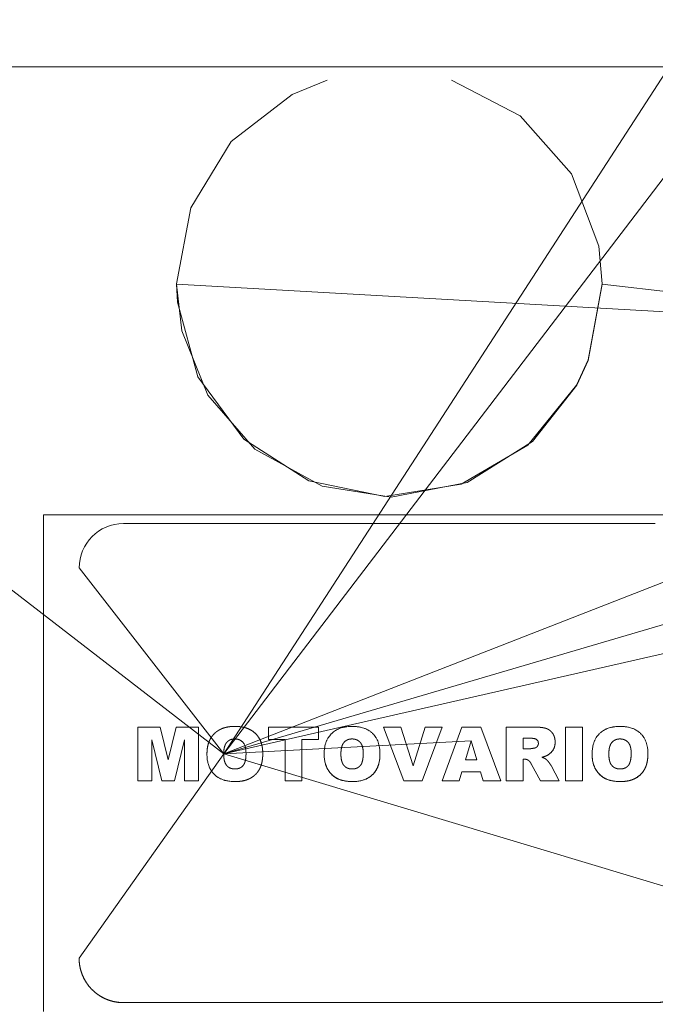
# Model space of a CAD drawing. Units: millimetres. Extents: x 0 to 24327, y -6 to 16800.
# Drawn here: x 7025 to 7061, y 8203 to 8259 of the extents above; entities that cross this region are included whole.
import ezdxf

# ---------------------------------------------------------------- set-up
doc = ezdxf.new("R2010")
doc.units = ezdxf.units.MM
doc.linetypes.add('K5LT_THIN', pattern=[0])
doc.layers.add('R', color=1, linetype='Continuous', true_color=0xff0000)
doc.layers.add('WELDING', color=7, linetype='Continuous', true_color=0xffffff)

msp = doc.modelspace()

# ---------------------------------------------------------------- linework, layer by layer
at = {"layer": 'R', "color": 7, "linetype": 'K5LT_THIN', "lineweight": 13}
for p, q in [((7036.758, 8217.425), (7063.603, 8258.816)), ((8576.592, 8256.164), (5925.592, 8256.164)), ((7040.627, 8254.606), (7042.603, 8255.407)), ((7049.603, 8255.407), (7053.476, 8253.396)), ((7037.171, 8251.943), (7040.627, 8254.606)), ((7053.476, 8253.396), (7056.374, 8250.134)), ((7036.758, 8217.425), (7063.603, 8252.565)), ((7034.896, 8248.219), (7037.171, 8251.943)), ((7036.758, 8217.425), (6993.103, 8251.153)), ((7056.374, 8250.134), (7057.914, 8246.051)), ((7034.103, 8243.928), (7034.896, 8248.219)), ((7057.914, 8246.051), (7058.103, 8243.928)), ((7034.148, 8242.894), (7034.103, 8243.928)), ((7081.603, 8241.233), (7034.103, 8243.9)), ((7058.103, 8243.928), (7057.31, 8239.638)), ((7081.603, 8241.233), (7058.103, 8243.9)), ((7035.308, 8238.688), (7034.148, 8242.894)), ((7057.31, 8239.638), (7056.658, 8238.221)), ((7037.895, 8235.174), (7035.308, 8238.688)), ((7056.658, 8238.221), (7053.92, 8234.824)), ((7041.568, 8232.818), (7037.895, 8235.174)), ((7053.92, 8234.824), (7050.147, 8232.631)), ((7045.84, 8231.931), (7041.568, 8232.818)), ((7050.147, 8232.631), (7045.84, 8231.931)), ((7026.603, 8230.909), (7065.603, 8230.909)), ((7026.603, 8225.909), (7026.603, 8230.909)), ((7031.103, 8230.411), (7061.103, 8230.411)), ((7028.603, 8227.911), (7028.603, 8227.909)), ((7036.758, 8217.425), (7028.603, 8227.909)), ((7036.758, 8217.425), (7063.603, 8227.909)), ((7026.603, 8225.909), (7026.603, 8202.909)), ((7036.758, 8217.425), (7065.603, 8225.909)), ((7036.758, 8217.425), (7072.103, 8225.5)), ((7031.918, 8215.911), (7031.918, 8218.942)), ((7033.178, 8218.942), (7031.918, 8218.942)), ((7033.178, 8218.942), (7033.631, 8217.102)), ((7033.631, 8217.102), (7034.086, 8218.942)), ((7034.086, 8218.942), (7035.342, 8218.942)), ((7035.342, 8218.942), (7035.342, 8215.911)), ((7039.277, 8218.942), (7042.111, 8218.942)), ((7039.277, 8218.942), (7039.277, 8218.233)), ((7042.111, 8218.942), (7042.111, 8218.233)), ((7045.771, 8218.942), (7046.754, 8218.942)), ((7046.923, 8215.911), (7045.771, 8218.942)), ((7046.923, 8215.911), (7045.771, 8218.941)), ((7045.771, 8218.941), (7045.771, 8218.941)), ((7046.754, 8218.942), (7047.443, 8216.761)), ((7047.443, 8216.761), (7048.121, 8218.942)), ((7047.944, 8215.911), (7049.076, 8218.942)), ((7047.944, 8215.911), (7049.076, 8218.941)), ((7048.121, 8218.942), (7049.076, 8218.942)), ((7050.187, 8218.942), (7049.076, 8215.911)), ((7049.076, 8218.941), (7049.076, 8218.942)), ((7051.253, 8218.942), (7050.187, 8218.942)), ((7052.382, 8215.911), (7051.253, 8218.942)), ((7054.269, 8218.942), (7052.697, 8218.942)), ((7052.697, 8218.942), (7052.697, 8215.911)), ((7056.042, 8215.911), (7056.042, 8218.942)), ((7056.042, 8218.942), (7056.987, 8218.942)), ((7056.987, 8218.942), (7056.987, 8215.911)), ((7033.278, 8215.911), (7032.705, 8218.231)), ((7033.278, 8215.911), (7032.705, 8218.231)), ((7032.705, 8218.231), (7032.705, 8215.911)), ((7034.554, 8218.231), (7033.981, 8215.911)), ((7034.554, 8218.231), (7033.981, 8215.911)), ((7034.554, 8215.911), (7034.554, 8218.231)), ((7036.758, 8217.425), (7050.71, 8218.166)), ((7037.381, 8218.273), (7037.381, 8218.272)), ((7040.222, 8218.233), (7039.277, 8218.233)), ((7040.222, 8218.233), (7039.277, 8218.233)), ((7039.277, 8218.233), (7039.277, 8218.233)), ((7040.222, 8215.911), (7040.222, 8218.233)), ((7042.111, 8218.233), (7041.166, 8218.233)), ((7041.166, 8218.233), (7041.166, 8215.911)), ((7042.111, 8218.233), (7041.166, 8218.233)), ((7042.111, 8218.233), (7042.111, 8218.233)), ((7050.389, 8217.092), (7050.71, 8218.167)), ((7051.043, 8217.092), (7050.71, 8218.167)), ((7050.71, 8218.167), (7050.71, 8218.166)), ((7053.641, 8218.312), (7054.058, 8218.312)), ((7053.641, 8217.722), (7053.641, 8218.312)), ((7054.058, 8218.311), (7053.641, 8218.311)), ((7054.042, 8217.722), (7053.641, 8217.722)), ((7036.758, 8217.425), (7028.603, 8205.911)), ((7035.814, 8217.425), (7035.814, 8217.424)), ((7036.758, 8217.425), (7065.603, 8208.766)), ((7036.758, 8217.425), (7065.603, 8208.766)), ((7042.425, 8217.425), (7042.425, 8217.424)), ((7045.574, 8217.449), (7045.574, 8217.449)), ((7050.389, 8217.092), (7051.043, 8217.092)), ((7053.724, 8217.131), (7053.641, 8217.131)), ((7053.641, 8215.911), (7053.641, 8217.131)), ((7053.641, 8217.131), (7053.724, 8217.131)), ((7057.538, 8217.425), (7057.538, 8217.424)), ((7060.686, 8217.449), (7060.686, 8217.449)), ((7050.036, 8215.911), (7050.189, 8216.423)), ((7050.189, 8216.422), (7050.036, 8215.911)), ((7050.189, 8216.423), (7051.244, 8216.423)), ((7051.244, 8216.422), (7050.189, 8216.422)), ((7051.244, 8216.423), (7051.397, 8215.911)), ((7051.397, 8215.911), (7051.244, 8216.422)), ((7054.124, 8216.83), (7054.124, 8216.829)), ((7054.124, 8216.83), (7054.622, 8215.911)), ((7054.124, 8216.829), (7054.622, 8215.911)), ((7055.688, 8215.911), (7055.22, 8216.775)), ((7032.705, 8215.911), (7031.918, 8215.911)), ((7031.918, 8215.911), (7031.918, 8215.911)), ((7032.705, 8215.911), (7031.918, 8215.911)), ((7032.705, 8215.911), (7032.705, 8215.911)), ((7033.981, 8215.911), (7033.278, 8215.911)), ((7033.981, 8215.911), (7033.278, 8215.911)), ((7035.342, 8215.911), (7034.554, 8215.911)), ((7035.342, 8215.911), (7034.554, 8215.911)), ((7034.554, 8215.911), (7034.554, 8215.911)), ((7035.342, 8215.911), (7035.342, 8215.911)), ((7037.42, 8215.871), (7037.42, 8215.872)), ((7041.166, 8215.911), (7040.222, 8215.911)), ((7041.166, 8215.911), (7040.222, 8215.911)), ((7040.222, 8215.911), (7040.222, 8215.911)), ((7041.166, 8215.911), (7041.166, 8215.911)), ((7044.032, 8215.872), (7044.032, 8215.871)), ((7046.923, 8215.911), (7046.923, 8215.911)), ((7047.944, 8215.911), (7046.923, 8215.911)), ((7046.923, 8215.911), (7047.944, 8215.911)), ((7047.944, 8215.911), (7047.944, 8215.911)), ((7049.076, 8215.911), (7049.076, 8215.911)), ((7049.077, 8215.911), (7049.076, 8215.911)), ((7050.036, 8215.911), (7049.076, 8215.911)), ((7049.076, 8215.911), (7050.036, 8215.911)), ((7051.397, 8215.911), (7052.382, 8215.911)), ((7052.382, 8215.911), (7051.397, 8215.911)), ((7052.382, 8215.911), (7052.382, 8215.911)), ((7052.697, 8215.911), (7053.641, 8215.911)), ((7053.641, 8215.911), (7052.697, 8215.911)), ((7052.697, 8215.911), (7052.697, 8215.911)), ((7053.641, 8215.911), (7053.641, 8215.911)), ((7055.688, 8215.911), (7054.622, 8215.911)), ((7054.622, 8215.911), (7054.622, 8215.911)), ((7054.622, 8215.911), (7055.688, 8215.911)), ((7055.688, 8215.911), (7055.688, 8215.911)), ((7056.042, 8215.911), (7056.987, 8215.911)), ((7056.042, 8215.911), (7056.987, 8215.911)), ((7056.042, 8215.911), (7056.042, 8215.911)), ((7056.987, 8215.911), (7056.987, 8215.911)), ((7059.144, 8215.871), (7059.144, 8215.872)), ((7028.603, 8205.909), (7028.603, 8205.911)), ((7031.103, 8203.409), (7031.103, 8203.411)), ((7031.103, 8203.411), (7061.103, 8203.411)), ((7031.103, 8203.409), (7061.103, 8203.409)), ((7061.103, 8203.411), (7061.103, 8203.409))]:
    msp.add_line(p, q, dxfattribs=at)
msp.add_ellipse((7031.103, 8227.911), major_axis=(-2.5, 0), ratio=0.999995, start_param=4.712389, end_param=6.283185, dxfattribs=at)
at = {"layer": 'WELDING', "color": 7, "linetype": 'K5LT_THIN', "lineweight": 13}
for p, q in [((7034.395, 8241.27), (7034.103, 8243.9)), ((7058.103, 8243.899), (7057.309, 8239.612)), ((7035.866, 8237.644), (7034.395, 8241.27)), ((7057.309, 8239.612), (7056.671, 8238.221)), ((7056.671, 8238.221), (7054.183, 8235.035)), ((7038.514, 8234.611), (7035.866, 8237.644)), ((7054.183, 8235.035), (7050.482, 8232.735)), ((7042.32, 8232.52), (7038.514, 8234.611)), ((7046.206, 8231.908), (7042.32, 8232.52)), ((7050.482, 8232.735), (7046.206, 8231.908)), ((7054.09, 8218.311), (7054.058, 8218.311)), ((7054.115, 8218.31), (7054.09, 8218.311)), ((7054.126, 8218.31), (7054.115, 8218.31)), ((7054.131, 8218.31), (7054.126, 8218.31)), ((7054.133, 8218.31), (7054.131, 8218.31)), ((7054.134, 8218.309), (7054.133, 8218.31)), ((7054.161, 8218.308), (7054.134, 8218.309)), ((7054.188, 8218.306), (7054.161, 8218.308)), ((7054.2, 8218.304), (7054.188, 8218.306)), ((7054.206, 8218.304), (7054.2, 8218.304)), ((7054.209, 8218.304), (7054.206, 8218.304)), ((7054.21, 8218.303), (7054.209, 8218.304)), ((7054.236, 8218.3), (7054.21, 8218.303)), ((7054.262, 8218.296), (7054.236, 8218.3)), ((7054.274, 8218.293), (7054.262, 8218.296)), ((7054.281, 8218.291), (7054.274, 8218.293)), ((7054.284, 8218.291), (7054.281, 8218.291)), ((7054.286, 8218.29), (7054.284, 8218.291)), ((7054.314, 8218.283), (7054.286, 8218.29)), ((7054.339, 8218.275), (7054.314, 8218.283)), ((7054.35, 8218.271), (7054.339, 8218.275)), ((7054.355, 8218.269), (7054.35, 8218.271)), ((7054.357, 8218.268), (7054.355, 8218.269)), ((7054.359, 8218.268), (7054.357, 8218.268)), ((7054.383, 8218.256), (7054.359, 8218.268)), ((7054.405, 8218.242), (7054.383, 8218.256)), ((7054.415, 8218.234), (7054.405, 8218.242)), ((7054.42, 8218.23), (7054.415, 8218.234)), ((7054.422, 8218.228), (7054.42, 8218.23)), ((7054.423, 8218.227), (7054.422, 8218.228)), ((7054.442, 8218.208), (7054.423, 8218.227)), ((7054.459, 8218.188), (7054.442, 8218.208)), ((7054.466, 8218.177), (7054.459, 8218.188)), ((7054.469, 8218.172), (7054.466, 8218.177)), ((7054.471, 8218.169), (7054.469, 8218.172)), ((7054.472, 8218.168), (7054.471, 8218.169)), ((7054.477, 8218.159), (7054.472, 8218.168)), ((7054.49, 8218.128), (7054.477, 8218.159)), ((7054.495, 8218.112), (7054.49, 8218.128)), ((7054.497, 8218.104), (7054.495, 8218.112)), ((7054.498, 8218.1), (7054.497, 8218.104)), ((7054.499, 8218.098), (7054.498, 8218.1)), ((7054.499, 8218.097), (7054.499, 8218.098)), ((7054.502, 8218.078), (7054.499, 8218.097)), ((7055.452, 8218.096), (7055.45, 8218.039)), ((7055.452, 8218.096), (7055.452, 8218.096)), ((7054.507, 8218.02), (7054.506, 8218.036)), ((7055.288, 8217.581), (7055.212, 8217.496)), ((7055.32, 8217.626), (7055.288, 8217.581)), ((7055.335, 8217.649), (7055.32, 8217.626)), ((7055.342, 8217.66), (7055.335, 8217.649)), ((7055.345, 8217.666), (7055.342, 8217.66)), ((7055.347, 8217.669), (7055.345, 8217.666)), ((7055.365, 8217.703), (7055.347, 8217.669)), ((7055.382, 8217.738), (7055.365, 8217.703)), ((7055.389, 8217.755), (7055.382, 8217.738)), ((7055.393, 8217.764), (7055.389, 8217.755)), ((7055.395, 8217.768), (7055.393, 8217.764)), ((7055.408, 8217.804), (7055.395, 8217.77)), ((7055.395, 8217.77), (7055.395, 8217.768)), ((7055.419, 8217.84), (7055.408, 8217.804)), ((7055.424, 8217.859), (7055.419, 8217.84)), ((7055.426, 8217.868), (7055.424, 8217.859)), ((7055.427, 8217.873), (7055.426, 8217.868)), ((7055.428, 8217.875), (7055.427, 8217.873)), ((7055.432, 8217.895), (7055.428, 8217.875)), ((7055.441, 8217.942), (7055.432, 8217.895)), ((7055.444, 8217.964), (7055.441, 8217.942)), ((7055.445, 8217.975), (7055.444, 8217.964)), ((7055.446, 8217.98), (7055.445, 8217.975)), ((7055.448, 8218.002), (7055.446, 8217.984)), ((7055.446, 8217.984), (7055.446, 8217.983)), ((7055.446, 8217.983), (7055.446, 8217.98)), ((7038.962, 8217.449), (7038.962, 8217.449)), ((7054.786, 8217.263), (7054.701, 8217.242)), ((7055.037, 8217.362), (7054.786, 8217.263)), ((7055.076, 8217.387), (7055.037, 8217.362)), ((7055.107, 8217.408), (7055.076, 8217.387)), ((7055.119, 8217.416), (7055.107, 8217.408)), ((7055.125, 8217.42), (7055.119, 8217.416)), ((7055.127, 8217.422), (7055.125, 8217.42)), ((7055.129, 8217.423), (7055.127, 8217.422)), ((7055.141, 8217.433), (7055.129, 8217.423)), ((7055.179, 8217.464), (7055.141, 8217.433)), ((7055.197, 8217.481), (7055.179, 8217.464)), ((7055.206, 8217.489), (7055.197, 8217.481)), ((7055.21, 8217.493), (7055.206, 8217.489)), ((7055.212, 8217.496), (7055.21, 8217.493)), ((7060.625, 8216.899), (7060.642, 8216.975)), ((7060.642, 8216.975), (7060.668, 8217.137)), ((7060.668, 8217.137), (7060.669, 8217.141)), ((7060.669, 8217.141), (7060.67, 8217.149)), ((7060.67, 8217.149), (7060.672, 8217.165)), ((7060.672, 8217.165), (7060.675, 8217.198)), ((7060.675, 8217.198), (7060.68, 8217.267)), ((7060.68, 8217.267), (7060.682, 8217.293)), ((7060.682, 8217.31), (7060.683, 8217.332)), ((7060.682, 8217.3), (7060.682, 8217.31)), ((7060.682, 8217.296), (7060.682, 8217.3)), ((7060.682, 8217.293), (7060.682, 8217.296)), ((7060.683, 8217.332), (7060.685, 8217.385)), ((7060.685, 8217.385), (7060.686, 8217.449)), ((7060.686, 8217.449), (7060.686, 8217.449)), ((7060.344, 8216.346), (7060.393, 8216.407)), ((7060.393, 8216.407), (7060.481, 8216.54)), ((7060.481, 8216.54), (7060.482, 8216.541)), ((7060.482, 8216.541), (7060.485, 8216.545)), ((7060.485, 8216.545), (7060.489, 8216.554)), ((7060.489, 8216.554), (7060.499, 8216.57)), ((7060.499, 8216.57), (7060.517, 8216.605)), ((7060.517, 8216.605), (7060.551, 8216.678)), ((7060.551, 8216.678), (7060.552, 8216.682)), ((7060.552, 8216.682), (7060.554, 8216.685)), ((7060.554, 8216.685), (7060.556, 8216.691)), ((7060.556, 8216.691), (7060.562, 8216.704)), ((7060.562, 8216.704), (7060.571, 8216.729)), ((7060.571, 8216.729), (7060.59, 8216.779)), ((7060.59, 8216.779), (7060.606, 8216.831)), ((7060.606, 8216.831), (7060.608, 8216.835)), ((7060.608, 8216.835), (7060.61, 8216.844)), ((7060.61, 8216.844), (7060.615, 8216.862)), ((7060.615, 8216.862), (7060.625, 8216.899)), ((7059.144, 8215.872), (7059.302, 8215.877)), ((7059.302, 8215.877), (7059.306, 8215.877)), ((7059.306, 8215.877), (7059.312, 8215.877)), ((7059.312, 8215.877), (7059.326, 8215.878)), ((7059.326, 8215.878), (7059.352, 8215.88)), ((7059.352, 8215.88), (7059.405, 8215.886)), ((7059.405, 8215.886), (7059.461, 8215.893)), ((7059.461, 8215.893), (7059.466, 8215.893)), ((7059.466, 8215.893), (7059.476, 8215.895)), ((7059.476, 8215.895), (7059.497, 8215.898)), ((7059.497, 8215.898), (7059.538, 8215.905)), ((7059.538, 8215.905), (7059.618, 8215.921)), ((7059.618, 8215.921), (7059.765, 8215.962)), ((7059.765, 8215.962), (7059.771, 8215.964)), ((7059.771, 8215.964), (7059.781, 8215.968)), ((7059.781, 8215.968), (7059.802, 8215.975)), ((7059.802, 8215.975), (7059.843, 8215.991)), ((7059.843, 8215.991), (7059.923, 8216.026)), ((7059.923, 8216.026), (7060.048, 8216.094)), ((7060.048, 8216.094), (7060.051, 8216.096)), ((7060.051, 8216.096), (7060.058, 8216.1)), ((7060.058, 8216.1), (7060.071, 8216.109)), ((7060.071, 8216.109), (7060.097, 8216.126)), ((7060.097, 8216.126), (7060.103, 8216.13)), ((7060.103, 8216.13), (7060.177, 8216.186)), ((7060.177, 8216.186), (7060.179, 8216.187)), ((7060.179, 8216.187), (7060.184, 8216.19)), ((7060.184, 8216.19), (7060.192, 8216.197)), ((7060.192, 8216.197), (7060.208, 8216.211)), ((7060.208, 8216.211), (7060.24, 8216.239)), ((7060.24, 8216.239), (7060.295, 8216.292)), ((7060.295, 8216.292), (7060.298, 8216.296)), ((7060.298, 8216.296), (7060.305, 8216.303)), ((7060.305, 8216.303), (7060.318, 8216.317)), ((7060.318, 8216.317), (7060.344, 8216.346))]:
    msp.add_line(p, q, dxfattribs=at)
for points in [[(7036.349, 8218.676), (7036.286, 8218.627), (7036.23, 8218.573)], [(7036.478, 8218.764), (7036.413, 8218.725), (7036.349, 8218.676)], [(7036.764, 8218.892), (7036.61, 8218.842), (7036.478, 8218.764)], [(7037.07, 8218.961), (7036.904, 8218.937), (7036.764, 8218.892)], [(7037.226, 8218.976), (7037.151, 8218.972), (7037.07, 8218.961)], [(7037.383, 8218.981), (7037.279, 8218.979), (7037.226, 8218.976)], [(7037.539, 8218.976), (7037.488, 8218.979), (7037.383, 8218.981)], [(7037.695, 8218.962), (7037.617, 8218.972), (7037.539, 8218.976)], [(7038.001, 8218.898), (7037.862, 8218.94), (7037.695, 8218.962)], [(7038.539, 8218.59), (7038.318, 8218.8), (7038.001, 8218.898)], [(7054.394, 8218.94), (7054.352, 8218.941), (7054.269, 8218.942)], [(7054.519, 8218.934), (7054.455, 8218.938), (7054.394, 8218.94)], [(7054.686, 8218.919), (7054.615, 8218.929), (7054.519, 8218.934)], [(7054.789, 8218.903), (7054.737, 8218.913), (7054.686, 8218.919)], [(7054.89, 8218.881), (7054.85, 8218.892), (7054.789, 8218.903)], [(7054.989, 8218.848), (7054.945, 8218.866), (7054.89, 8218.881)], [(7055.083, 8218.802), (7055.037, 8218.829), (7054.989, 8218.848)], [(7055.169, 8218.743), (7055.132, 8218.772), (7055.083, 8218.802)], [(7055.245, 8218.671), (7055.211, 8218.709), (7055.169, 8218.743)], [(7055.363, 8218.501), (7055.318, 8218.591), (7055.245, 8218.671)], [(7036.013, 8218.289), (7035.949, 8218.176), (7035.905, 8218.043)], [(7036.23, 8218.573), (7036.103, 8218.448), (7036.013, 8218.289)], [(7036.877, 8218.004), (7036.915, 8218.067), (7036.971, 8218.12)], [(7036.971, 8218.119), (7036.915, 8218.067), (7036.877, 8218.003)], [(7036.971, 8218.12), (7037.025, 8218.171), (7037.092, 8218.206)], [(7037.092, 8218.206), (7037.026, 8218.171), (7036.971, 8218.119)], [(7037.092, 8218.206), (7037.157, 8218.241), (7037.232, 8218.257)], [(7037.232, 8218.257), (7037.158, 8218.241), (7037.092, 8218.206)], [(7037.232, 8218.257), (7037.269, 8218.265), (7037.306, 8218.269)], [(7037.306, 8218.268), (7037.27, 8218.265), (7037.232, 8218.257)], [(7037.306, 8218.269), (7037.331, 8218.271), (7037.381, 8218.273)], [(7037.381, 8218.272), (7037.331, 8218.271), (7037.306, 8218.268)], [(7038.87, 8218.065), (7038.765, 8218.374), (7038.539, 8218.59)], [(7038.941, 8217.761), (7038.917, 8217.927), (7038.87, 8218.065)], [(7043.489, 8218.004), (7043.526, 8218.067), (7043.582, 8218.12)], [(7043.582, 8218.119), (7043.527, 8218.067), (7043.489, 8218.003)], [(7043.704, 8218.206), (7043.638, 8218.171), (7043.582, 8218.119)], [(7043.582, 8218.12), (7043.637, 8218.171), (7043.704, 8218.206)], [(7043.844, 8218.257), (7043.77, 8218.241), (7043.704, 8218.206)], [(7043.704, 8218.206), (7043.769, 8218.241), (7043.844, 8218.257)], [(7043.844, 8218.257), (7043.881, 8218.265), (7043.918, 8218.269)], [(7043.918, 8218.268), (7043.882, 8218.265), (7043.844, 8218.257)], [(7043.918, 8218.269), (7043.942, 8218.271), (7043.992, 8218.273)], [(7043.992, 8218.272), (7043.943, 8218.271), (7043.918, 8218.268)], [(7043.992, 8218.273), (7044.041, 8218.271), (7044.065, 8218.269)], [(7044.065, 8218.269), (7044.041, 8218.271), (7043.992, 8218.272)], [(7044.138, 8218.259), (7044.1, 8218.266), (7044.065, 8218.269)], [(7044.065, 8218.269), (7044.099, 8218.267), (7044.138, 8218.259)], [(7044.209, 8218.241), (7044.178, 8218.251), (7044.138, 8218.259)], [(7044.138, 8218.259), (7044.177, 8218.252), (7044.209, 8218.242)], [(7044.209, 8218.242), (7044.241, 8218.231), (7044.277, 8218.215)], [(7044.277, 8218.214), (7044.242, 8218.23), (7044.209, 8218.241)], [(7044.277, 8218.215), (7044.343, 8218.184), (7044.4, 8218.136)], [(7044.4, 8218.135), (7044.343, 8218.183), (7044.277, 8218.214)], [(7044.4, 8218.136), (7044.456, 8218.088), (7044.498, 8218.027)], [(7044.498, 8218.027), (7044.457, 8218.086), (7044.4, 8218.135)], [(7054.058, 8218.312), (7054.107, 8218.312), (7054.135, 8218.31)], [(7054.135, 8218.31), (7054.173, 8218.308), (7054.211, 8218.304)], [(7054.211, 8218.304), (7054.247, 8218.3), (7054.286, 8218.291)], [(7054.286, 8218.291), (7054.327, 8218.282), (7054.359, 8218.268)], [(7054.359, 8218.268), (7054.43, 8218.238), (7054.472, 8218.168)], [(7054.472, 8218.168), (7054.49, 8218.137), (7054.499, 8218.097)], [(7054.499, 8218.097), (7054.505, 8218.072), (7054.507, 8218.021)], [(7055.432, 8218.304), (7055.409, 8218.411), (7055.363, 8218.501)], [(7055.447, 8218.201), (7055.442, 8218.255), (7055.432, 8218.304)], [(7055.446, 8217.986), (7055.45, 8218.021), (7055.452, 8218.097)], [(7055.452, 8218.097), (7055.45, 8218.164), (7055.447, 8218.201)], [(7058.601, 8218.004), (7058.639, 8218.067), (7058.694, 8218.12)], [(7058.694, 8218.119), (7058.639, 8218.067), (7058.601, 8218.003)], [(7058.816, 8218.206), (7058.75, 8218.171), (7058.694, 8218.119)], [(7058.694, 8218.12), (7058.749, 8218.171), (7058.816, 8218.206)], [(7058.956, 8218.257), (7058.882, 8218.241), (7058.816, 8218.206)], [(7058.816, 8218.206), (7058.881, 8218.241), (7058.956, 8218.257)], [(7058.956, 8218.257), (7058.993, 8218.265), (7059.03, 8218.269)], [(7059.03, 8218.268), (7058.994, 8218.265), (7058.956, 8218.257)], [(7059.03, 8218.269), (7059.054, 8218.271), (7059.104, 8218.273)], [(7059.104, 8218.272), (7059.055, 8218.271), (7059.03, 8218.268)], [(7059.104, 8218.273), (7059.153, 8218.271), (7059.178, 8218.269)], [(7059.178, 8218.269), (7059.154, 8218.271), (7059.104, 8218.272)], [(7059.25, 8218.259), (7059.212, 8218.266), (7059.178, 8218.269)], [(7059.178, 8218.269), (7059.211, 8218.267), (7059.25, 8218.259)], [(7059.321, 8218.241), (7059.29, 8218.251), (7059.25, 8218.259)], [(7059.25, 8218.259), (7059.289, 8218.252), (7059.321, 8218.242)], [(7059.321, 8218.242), (7059.353, 8218.231), (7059.389, 8218.215)], [(7059.389, 8218.214), (7059.354, 8218.23), (7059.321, 8218.241)], [(7059.389, 8218.215), (7059.455, 8218.184), (7059.512, 8218.136)], [(7059.512, 8218.135), (7059.456, 8218.183), (7059.389, 8218.214)], [(7059.512, 8218.136), (7059.569, 8218.088), (7059.61, 8218.027)], [(7059.61, 8218.027), (7059.569, 8218.086), (7059.512, 8218.135)], [(7035.819, 8217.581), (7035.816, 8217.53), (7035.814, 8217.425)], [(7035.834, 8217.738), (7035.824, 8217.661), (7035.819, 8217.581)], [(7035.905, 8218.043), (7035.857, 8217.899), (7035.834, 8217.738)], [(7036.758, 8217.425), (7036.759, 8217.521), (7036.763, 8217.574)], [(7036.763, 8217.573), (7036.759, 8217.521), (7036.758, 8217.424)], [(7036.763, 8217.574), (7036.768, 8217.649), (7036.781, 8217.722)], [(7036.781, 8217.722), (7036.769, 8217.65), (7036.763, 8217.573)], [(7036.781, 8217.722), (7036.795, 8217.803), (7036.816, 8217.868)], [(7036.816, 8217.867), (7036.795, 8217.803), (7036.781, 8217.722)], [(7036.816, 8217.868), (7036.841, 8217.943), (7036.877, 8218.004)], [(7036.877, 8218.003), (7036.841, 8217.943), (7036.816, 8217.867)], [(7038.957, 8217.606), (7038.953, 8217.681), (7038.941, 8217.761)], [(7038.962, 8217.449), (7038.96, 8217.553), (7038.957, 8217.606)], [(7043.37, 8217.425), (7043.371, 8217.521), (7043.375, 8217.574)], [(7043.375, 8217.573), (7043.371, 8217.521), (7043.37, 8217.424)], [(7043.393, 8217.722), (7043.38, 8217.65), (7043.375, 8217.573)], [(7043.375, 8217.574), (7043.38, 8217.649), (7043.393, 8217.722)], [(7043.393, 8217.722), (7043.407, 8217.803), (7043.428, 8217.868)], [(7043.428, 8217.867), (7043.407, 8217.803), (7043.393, 8217.722)], [(7043.428, 8217.868), (7043.452, 8217.943), (7043.489, 8218.004)], [(7043.489, 8218.003), (7043.453, 8217.943), (7043.428, 8217.867)], [(7044.604, 8217.756), (7044.57, 8217.92), (7044.498, 8218.027)], [(7044.498, 8218.027), (7044.57, 8217.921), (7044.604, 8217.756)], [(7044.624, 8217.611), (7044.617, 8217.688), (7044.604, 8217.756)], [(7044.604, 8217.756), (7044.617, 8217.69), (7044.624, 8217.611)], [(7044.628, 8217.538), (7044.627, 8217.575), (7044.624, 8217.611)], [(7044.624, 8217.611), (7044.627, 8217.577), (7044.628, 8217.538)], [(7044.629, 8217.465), (7044.629, 8217.513), (7044.628, 8217.538)], [(7044.628, 8217.538), (7044.629, 8217.514), (7044.629, 8217.465)], [(7054.105, 8217.727), (7054.081, 8217.724), (7054.042, 8217.722)], [(7054.168, 8217.737), (7054.129, 8217.73), (7054.105, 8217.727)], [(7054.293, 8217.761), (7054.214, 8217.745), (7054.168, 8217.737)], [(7054.337, 8217.773), (7054.324, 8217.768), (7054.293, 8217.761)], [(7054.379, 8217.793), (7054.359, 8217.781), (7054.337, 8217.773)], [(7054.447, 8217.852), (7054.419, 8217.817), (7054.379, 8217.793)], [(7054.492, 8217.931), (7054.477, 8217.889), (7054.447, 8217.852)], [(7054.504, 8217.975), (7054.501, 8217.954), (7054.492, 8217.931)], [(7054.507, 8218.021), (7054.506, 8217.991), (7054.504, 8217.975)], [(7055.213, 8217.497), (7055.292, 8217.575), (7055.348, 8217.672)], [(7055.348, 8217.672), (7055.401, 8217.763), (7055.428, 8217.877)], [(7055.428, 8217.877), (7055.441, 8217.93), (7055.446, 8217.986)], [(7058.482, 8217.425), (7058.483, 8217.521), (7058.487, 8217.574)], [(7058.487, 8217.573), (7058.483, 8217.521), (7058.482, 8217.424)], [(7058.505, 8217.722), (7058.492, 8217.65), (7058.487, 8217.573)], [(7058.487, 8217.574), (7058.492, 8217.649), (7058.505, 8217.722)], [(7058.505, 8217.722), (7058.519, 8217.803), (7058.54, 8217.868)], [(7058.54, 8217.867), (7058.519, 8217.803), (7058.505, 8217.722)], [(7058.54, 8217.868), (7058.565, 8217.943), (7058.601, 8218.004)], [(7058.601, 8218.003), (7058.565, 8217.943), (7058.54, 8217.867)], [(7059.716, 8217.756), (7059.683, 8217.92), (7059.61, 8218.027)], [(7059.61, 8218.027), (7059.682, 8217.921), (7059.716, 8217.756)], [(7059.736, 8217.611), (7059.73, 8217.688), (7059.716, 8217.756)], [(7059.716, 8217.756), (7059.729, 8217.69), (7059.736, 8217.611)], [(7059.74, 8217.538), (7059.739, 8217.575), (7059.736, 8217.611)], [(7059.736, 8217.611), (7059.739, 8217.577), (7059.74, 8217.538)], [(7059.741, 8217.465), (7059.741, 8217.513), (7059.74, 8217.538)], [(7059.74, 8217.538), (7059.741, 8217.514), (7059.741, 8217.465)], [(7036.763, 8217.275), (7036.759, 8217.327), (7036.758, 8217.425)], [(7036.782, 8217.126), (7036.769, 8217.197), (7036.763, 8217.275)], [(7036.817, 8216.98), (7036.796, 8217.044), (7036.782, 8217.126)], [(7036.845, 8216.91), (7036.829, 8216.945), (7036.817, 8216.98)], [(7037.998, 8217.155), (7037.972, 8216.977), (7037.91, 8216.858)], [(7038.013, 8217.31), (7038.008, 8217.231), (7037.998, 8217.155)], [(7038.018, 8217.465), (7038.017, 8217.364), (7038.013, 8217.31)], [(7038.882, 8216.828), (7038.924, 8216.969), (7038.944, 8217.136)], [(7038.944, 8217.135), (7038.924, 8216.969), (7038.882, 8216.827)], [(7038.944, 8217.136), (7038.954, 8217.211), (7038.958, 8217.292)], [(7038.958, 8217.292), (7038.954, 8217.211), (7038.944, 8217.135)], [(7038.958, 8217.292), (7038.961, 8217.345), (7038.962, 8217.449)], [(7038.962, 8217.449), (7038.961, 8217.345), (7038.958, 8217.292)], [(7043.375, 8217.275), (7043.371, 8217.327), (7043.37, 8217.425)], [(7043.393, 8217.126), (7043.381, 8217.197), (7043.375, 8217.275)], [(7043.429, 8216.98), (7043.408, 8217.044), (7043.393, 8217.126)], [(7043.456, 8216.91), (7043.441, 8216.945), (7043.429, 8216.98)], [(7044.609, 8217.155), (7044.583, 8216.977), (7044.522, 8216.858)], [(7044.625, 8217.31), (7044.62, 8217.231), (7044.609, 8217.155)], [(7044.629, 8217.465), (7044.628, 8217.364), (7044.625, 8217.31)], [(7053.724, 8217.131), (7053.765, 8217.13), (7053.785, 8217.127)], [(7053.785, 8217.127), (7053.766, 8217.129), (7053.724, 8217.131)], [(7053.785, 8217.127), (7053.814, 8217.124), (7053.845, 8217.115)], [(7053.845, 8217.114), (7053.816, 8217.123), (7053.785, 8217.127)], [(7053.845, 8217.115), (7053.874, 8217.106), (7053.902, 8217.092)], [(7053.902, 8217.092), (7053.876, 8217.105), (7053.845, 8217.114)], [(7053.902, 8217.092), (7053.919, 8217.083), (7053.954, 8217.062)], [(7053.954, 8217.061), (7053.92, 8217.082), (7053.902, 8217.092)], [(7053.954, 8217.062), (7053.973, 8217.047), (7053.982, 8217.038)], [(7053.982, 8217.038), (7053.973, 8217.045), (7053.954, 8217.061)], [(7054.007, 8217.012), (7053.996, 8217.025), (7053.982, 8217.038)], [(7053.982, 8217.038), (7053.995, 8217.026), (7054.007, 8217.012)], [(7054.05, 8216.954), (7054.026, 8216.99), (7054.007, 8217.012)], [(7054.007, 8217.012), (7054.025, 8216.992), (7054.05, 8216.954)], [(7054.089, 8216.892), (7054.071, 8216.924), (7054.05, 8216.954)], [(7054.05, 8216.954), (7054.07, 8216.926), (7054.089, 8216.893)], [(7054.7, 8217.242), (7054.757, 8217.256), (7054.787, 8217.264)], [(7054.763, 8217.219), (7054.742, 8217.227), (7054.7, 8217.242)], [(7054.825, 8217.194), (7054.797, 8217.206), (7054.763, 8217.219)], [(7054.787, 8217.264), (7054.832, 8217.276), (7054.873, 8217.29)], [(7054.885, 8217.164), (7054.859, 8217.178), (7054.825, 8217.194)], [(7054.873, 8217.29), (7054.918, 8217.305), (7054.957, 8217.322)], [(7054.941, 8217.128), (7054.906, 8217.152), (7054.885, 8217.164)], [(7054.984, 8217.091), (7054.969, 8217.106), (7054.941, 8217.128)], [(7054.957, 8217.322), (7054.985, 8217.334), (7055.037, 8217.363)], [(7055.022, 8217.049), (7055.001, 8217.074), (7054.984, 8217.091)], [(7055.093, 8216.962), (7055.052, 8217.015), (7055.022, 8217.049)], [(7055.037, 8217.363), (7055.098, 8217.401), (7055.129, 8217.424)], [(7055.161, 8216.872), (7055.135, 8216.909), (7055.093, 8216.962)], [(7055.129, 8217.424), (7055.17, 8217.455), (7055.213, 8217.497)], [(7058.487, 8217.275), (7058.483, 8217.327), (7058.482, 8217.425)], [(7058.505, 8217.126), (7058.493, 8217.197), (7058.487, 8217.275)], [(7058.541, 8216.98), (7058.52, 8217.044), (7058.505, 8217.126)], [(7058.568, 8216.91), (7058.553, 8216.945), (7058.541, 8216.98)], [(7059.721, 8217.155), (7059.695, 8216.977), (7059.634, 8216.858)], [(7059.737, 8217.31), (7059.732, 8217.231), (7059.721, 8217.155)], [(7059.741, 8217.465), (7059.74, 8217.364), (7059.737, 8217.31)], [(7060.668, 8217.135), (7060.648, 8216.969), (7060.605, 8216.827)], [(7060.682, 8217.292), (7060.678, 8217.211), (7060.668, 8217.135)], [(7060.686, 8217.449), (7060.684, 8217.345), (7060.682, 8217.292)], [(7036.88, 8216.844), (7036.861, 8216.874), (7036.845, 8216.91)], [(7036.959, 8216.743), (7036.913, 8216.789), (7036.88, 8216.844)], [(7037.061, 8216.664), (7037.007, 8216.696), (7036.959, 8216.743)], [(7037.219, 8216.6), (7037.134, 8216.62), (7037.061, 8216.664)], [(7037.304, 8216.585), (7037.262, 8216.589), (7037.219, 8216.6)], [(7037.389, 8216.58), (7037.333, 8216.582), (7037.304, 8216.585)], [(7037.467, 8216.584), (7037.441, 8216.582), (7037.389, 8216.58)], [(7037.544, 8216.595), (7037.505, 8216.587), (7037.467, 8216.584)], [(7037.691, 8216.645), (7037.625, 8216.612), (7037.544, 8216.595)], [(7037.817, 8216.735), (7037.76, 8216.68), (7037.691, 8216.645)], [(7037.91, 8216.858), (7037.875, 8216.791), (7037.817, 8216.735)], [(7038.569, 8216.29), (7038.677, 8216.401), (7038.758, 8216.54)], [(7038.758, 8216.539), (7038.677, 8216.401), (7038.569, 8216.289)], [(7038.758, 8216.54), (7038.796, 8216.605), (7038.828, 8216.68)], [(7038.828, 8216.68), (7038.796, 8216.605), (7038.758, 8216.539)], [(7038.828, 8216.68), (7038.859, 8216.753), (7038.882, 8216.828)], [(7038.882, 8216.827), (7038.859, 8216.753), (7038.828, 8216.68)], [(7043.491, 8216.844), (7043.473, 8216.874), (7043.456, 8216.91)], [(7043.571, 8216.743), (7043.524, 8216.789), (7043.491, 8216.844)], [(7043.672, 8216.664), (7043.619, 8216.696), (7043.571, 8216.743)], [(7043.831, 8216.6), (7043.745, 8216.62), (7043.672, 8216.664)], [(7043.915, 8216.585), (7043.873, 8216.589), (7043.831, 8216.6)], [(7044.001, 8216.58), (7043.945, 8216.582), (7043.915, 8216.585)], [(7044.078, 8216.584), (7044.053, 8216.582), (7044.001, 8216.58)], [(7044.155, 8216.595), (7044.116, 8216.587), (7044.078, 8216.584)], [(7044.302, 8216.645), (7044.236, 8216.612), (7044.155, 8216.595)], [(7044.428, 8216.735), (7044.371, 8216.68), (7044.302, 8216.645)], [(7044.522, 8216.858), (7044.487, 8216.791), (7044.428, 8216.735)], [(7054.089, 8216.893), (7054.101, 8216.873), (7054.124, 8216.83)], [(7054.124, 8216.829), (7054.101, 8216.871), (7054.089, 8216.892)], [(7055.192, 8216.824), (7055.18, 8216.844), (7055.161, 8216.872)], [(7055.22, 8216.775), (7055.203, 8216.807), (7055.192, 8216.824)], [(7058.603, 8216.844), (7058.585, 8216.874), (7058.568, 8216.91)], [(7058.683, 8216.743), (7058.636, 8216.789), (7058.603, 8216.844)], [(7058.784, 8216.664), (7058.731, 8216.696), (7058.683, 8216.743)], [(7058.943, 8216.6), (7058.858, 8216.62), (7058.784, 8216.664)], [(7059.027, 8216.585), (7058.986, 8216.589), (7058.943, 8216.6)], [(7059.113, 8216.58), (7059.057, 8216.582), (7059.027, 8216.585)], [(7059.191, 8216.584), (7059.165, 8216.582), (7059.113, 8216.58)], [(7059.268, 8216.595), (7059.228, 8216.587), (7059.191, 8216.584)], [(7059.414, 8216.645), (7059.349, 8216.612), (7059.268, 8216.595)], [(7059.541, 8216.735), (7059.483, 8216.68), (7059.414, 8216.645)], [(7059.634, 8216.858), (7059.599, 8216.791), (7059.541, 8216.735)], [(7060.481, 8216.539), (7060.401, 8216.401), (7060.292, 8216.289)], [(7060.552, 8216.68), (7060.52, 8216.605), (7060.481, 8216.539)], [(7060.605, 8216.827), (7060.583, 8216.753), (7060.552, 8216.68)], [(7037.42, 8215.872), (7037.523, 8215.874), (7037.577, 8215.877)], [(7037.577, 8215.876), (7037.523, 8215.873), (7037.42, 8215.871)], [(7037.577, 8215.877), (7037.655, 8215.881), (7037.733, 8215.892)], [(7037.733, 8215.891), (7037.656, 8215.881), (7037.577, 8215.876)], [(7037.733, 8215.892), (7037.901, 8215.915), (7038.039, 8215.962)], [(7038.039, 8215.961), (7037.902, 8215.915), (7037.733, 8215.891)], [(7038.039, 8215.962), (7038.193, 8216.013), (7038.324, 8216.094)], [(7038.324, 8216.093), (7038.194, 8216.013), (7038.039, 8215.961)], [(7038.324, 8216.094), (7038.386, 8216.132), (7038.452, 8216.184)], [(7038.452, 8216.184), (7038.387, 8216.133), (7038.324, 8216.093)], [(7038.452, 8216.184), (7038.514, 8216.233), (7038.569, 8216.29)], [(7038.569, 8216.289), (7038.515, 8216.233), (7038.452, 8216.184)], [(7059.301, 8215.876), (7059.247, 8215.873), (7059.144, 8215.871)], [(7059.457, 8215.891), (7059.38, 8215.881), (7059.301, 8215.876)], [(7059.763, 8215.961), (7059.626, 8215.915), (7059.457, 8215.891)], [(7060.048, 8216.093), (7059.918, 8216.013), (7059.763, 8215.961)], [(7060.176, 8216.184), (7060.111, 8216.133), (7060.048, 8216.093)], [(7060.292, 8216.289), (7060.238, 8216.233), (7060.176, 8216.184)], [(7028.603, 8205.911), (7028.603, 8205.664), (7028.651, 8205.423)], [(7028.651, 8205.421), (7028.603, 8205.662), (7028.603, 8205.909)], [(7028.651, 8205.423), (7028.699, 8205.182), (7028.793, 8204.954)], [(7028.793, 8204.952), (7028.699, 8205.179), (7028.651, 8205.421)], [(7028.793, 8204.954), (7028.887, 8204.727), (7029.024, 8204.522)], [(7029.024, 8204.52), (7028.888, 8204.724), (7028.793, 8204.952)], [(7029.024, 8204.522), (7029.161, 8204.318), (7029.335, 8204.143)], [(7029.335, 8204.141), (7029.161, 8204.315), (7029.024, 8204.52)], [(7029.335, 8204.143), (7029.509, 8203.969), (7029.714, 8203.832)], [(7029.714, 8203.83), (7029.51, 8203.967), (7029.335, 8204.141)], [(7029.714, 8203.832), (7029.918, 8203.696), (7030.146, 8203.601)], [(7030.146, 8203.599), (7029.919, 8203.693), (7029.714, 8203.83)], [(7030.146, 8203.601), (7030.373, 8203.507), (7030.615, 8203.459)], [(7030.615, 8203.457), (7030.374, 8203.505), (7030.146, 8203.599)], [(7030.615, 8203.459), (7030.856, 8203.411), (7031.103, 8203.411)], [(7031.103, 8203.409), (7030.856, 8203.409), (7030.615, 8203.457)], [(7061.103, 8203.411), (7061.349, 8203.411), (7061.591, 8203.459)], [(7061.591, 8203.457), (7061.35, 8203.409), (7061.103, 8203.409)]]:
    msp.add_open_spline(points, degree=2, dxfattribs=at)
for points, knots in [([(7042.425, 8217.425), (7042.426, 8217.472), (7042.428, 8217.536), (7042.435, 8217.645), (7042.451, 8217.79), (7042.484, 8217.942), (7042.528, 8218.077), (7042.554, 8218.145), (7042.597, 8218.24), (7042.653, 8218.341), (7042.737, 8218.459), (7042.832, 8218.568), (7042.942, 8218.665), (7043.055, 8218.745), (7043.147, 8218.797), (7043.233, 8218.838), (7043.333, 8218.879), (7043.427, 8218.909), (7043.518, 8218.931), (7043.576, 8218.943), (7043.666, 8218.959), (7043.735, 8218.968), (7043.8, 8218.974), (7043.873, 8218.979), (7043.939, 8218.98), (7043.995, 8218.981)], [0, 0, 0, 0, 1.492776, 1.976366, 3.391687, 6.007369, 6.798488, 7.797776, 8.28438, 10.021881, 11.394126, 12.772954, 14.513102, 15.947225, 17.049036, 17.793507, 18.91758, 20.394153, 20.869665, 21.803807, 22.249736, 23.697944, 23.978463, 24.255615, 26, 26, 26, 26]), ([(7045.574, 8217.449), (7045.573, 8217.508), (7045.571, 8217.608), (7045.559, 8217.722), (7045.543, 8217.828), (7045.52, 8217.942), (7045.476, 8218.089), (7045.416, 8218.23), (7045.345, 8218.356), (7045.279, 8218.45), (7045.223, 8218.516), (7045.177, 8218.564), (7045.127, 8218.613), (7045.072, 8218.659), (7045.003, 8218.712), (7044.917, 8218.767), (7044.824, 8218.817), (7044.736, 8218.855), (7044.641, 8218.89), (7044.542, 8218.919), (7044.437, 8218.942), (7044.343, 8218.958), (7044.263, 8218.968), (7044.197, 8218.974), (7044.113, 8218.979), (7044.045, 8218.98), (7043.995, 8218.981)], [0, 0, 0, 0, 1.901275, 3.256942, 3.691727, 5.357968, 7.004765, 8.655073, 10.323984, 11.67568, 12.375099, 13.099896, 13.848907, 14.626773, 15.423773, 16.65266, 17.940476, 18.835837, 19.755498, 21.196331, 22.197909, 23.22343, 24.270586, 24.805678, 25.34439, 27, 27, 27, 27]), ([(7057.538, 8217.425), (7057.539, 8217.472), (7057.54, 8217.536), (7057.547, 8217.645), (7057.563, 8217.79), (7057.596, 8217.942), (7057.64, 8218.077), (7057.666, 8218.145), (7057.709, 8218.24), (7057.765, 8218.341), (7057.849, 8218.459), (7057.945, 8218.568), (7058.055, 8218.665), (7058.167, 8218.745), (7058.259, 8218.797), (7058.345, 8218.838), (7058.445, 8218.879), (7058.54, 8218.909), (7058.63, 8218.931), (7058.688, 8218.943), (7058.778, 8218.959), (7058.847, 8218.968), (7058.912, 8218.974), (7058.986, 8218.979), (7059.051, 8218.98), (7059.107, 8218.981)], [0, 0, 0, 0, 1.492776, 1.976366, 3.391687, 6.007369, 6.798488, 7.797776, 8.28438, 10.021881, 11.394126, 12.772955, 14.513102, 15.947225, 17.049036, 17.793507, 18.91758, 20.394153, 20.869665, 21.803807, 22.249736, 23.697944, 23.978463, 24.255615, 26, 26, 26, 26]), ([(7060.686, 8217.449), (7060.685, 8217.508), (7060.683, 8217.608), (7060.671, 8217.722), (7060.655, 8217.828), (7060.632, 8217.942), (7060.588, 8218.089), (7060.529, 8218.23), (7060.458, 8218.356), (7060.391, 8218.45), (7060.335, 8218.516), (7060.289, 8218.564), (7060.239, 8218.613), (7060.184, 8218.659), (7060.115, 8218.712), (7060.029, 8218.767), (7059.936, 8218.817), (7059.848, 8218.855), (7059.754, 8218.89), (7059.654, 8218.919), (7059.549, 8218.942), (7059.455, 8218.958), (7059.375, 8218.968), (7059.309, 8218.974), (7059.225, 8218.979), (7059.157, 8218.98), (7059.107, 8218.981)], [0, 0, 0, 0, 1.901275, 3.256942, 3.691727, 5.357968, 7.004765, 8.655073, 10.323984, 11.67568, 12.375099, 13.099896, 13.848907, 14.626773, 15.423773, 16.65266, 17.940476, 18.835837, 19.755498, 21.196332, 22.197909, 23.22343, 24.270586, 24.805678, 25.34439, 27, 27, 27, 27]), ([(7038.018, 8217.465), (7038.017, 8217.493), (7038.017, 8217.53), (7038.014, 8217.594), (7038.008, 8217.661), (7037.997, 8217.74), (7037.982, 8217.801), (7037.968, 8217.854), (7037.95, 8217.908), (7037.925, 8217.963), (7037.893, 8218.018), (7037.862, 8218.062), (7037.823, 8218.105), (7037.787, 8218.138), (7037.749, 8218.167), (7037.712, 8218.191), (7037.679, 8218.209), (7037.652, 8218.22), (7037.625, 8218.232), (7037.6, 8218.241), (7037.562, 8218.252), (7037.524, 8218.26), (7037.485, 8218.266), (7037.451, 8218.27), (7037.418, 8218.272), (7037.393, 8218.272), (7037.381, 8218.273)], [0, 0, 0, 0, 1.952824, 2.578724, 4.384342, 6.567796, 8.096988, 8.765276, 10.348978, 11.99385, 12.963751, 14.722813, 15.750074, 16.936863, 18.059374, 19.103123, 19.986486, 20.636186, 21.102493, 22.032211, 22.492589, 23.804987, 24.720041, 25.213018, 26.165618, 27, 27, 27, 27]), ([(7038.018, 8217.465), (7038.017, 8217.493), (7038.017, 8217.53), (7038.014, 8217.593), (7038.008, 8217.66), (7037.997, 8217.739), (7037.982, 8217.801), (7037.968, 8217.853), (7037.95, 8217.907), (7037.925, 8217.962), (7037.893, 8218.017), (7037.862, 8218.062), (7037.823, 8218.104), (7037.787, 8218.137), (7037.749, 8218.167), (7037.712, 8218.191), (7037.679, 8218.208), (7037.652, 8218.22), (7037.625, 8218.231), (7037.6, 8218.24), (7037.562, 8218.251), (7037.524, 8218.259), (7037.485, 8218.265), (7037.451, 8218.269), (7037.418, 8218.271), (7037.393, 8218.272), (7037.381, 8218.272)], [0, 0, 0, 0, 1.952824, 2.578724, 4.384342, 6.567796, 8.096988, 8.765276, 10.348978, 11.99385, 12.963751, 14.722813, 15.750074, 16.936863, 18.059374, 19.103123, 19.986486, 20.636186, 21.102493, 22.032211, 22.492589, 23.804987, 24.720041, 25.213018, 26.165618, 27, 27, 27, 27]), ([(7035.814, 8217.425), (7035.814, 8217.381), (7035.815, 8217.294), (7035.826, 8217.167), (7035.843, 8217.047), (7035.866, 8216.936), (7035.898, 8216.823), (7035.932, 8216.729), (7035.964, 8216.657), (7035.986, 8216.612), (7036.008, 8216.571), (7036.041, 8216.515), (7036.083, 8216.452), (7036.139, 8216.377), (7036.203, 8216.303), (7036.266, 8216.241), (7036.331, 8216.184), (7036.38, 8216.146), (7036.434, 8216.109), (7036.49, 8216.074), (7036.59, 8216.021), (7036.7, 8215.977), (7036.797, 8215.948), (7036.867, 8215.93), (7036.948, 8215.912), (7037.053, 8215.895), (7037.172, 8215.881), (7037.295, 8215.873), (7037.378, 8215.872), (7037.42, 8215.872)], [0, 0, 0, 0, 1.568684, 3.071051, 4.495497, 5.833216, 7.081661, 8.634207, 9.369576, 9.842967, 10.425331, 11.00198, 12.151899, 13.094435, 14.311707, 15.578963, 16.219181, 17.37293, 17.758486, 18.533795, 19.712272, 21.740296, 22.718122, 23.286432, 24.300944, 25.652916, 27.05512, 28.50365, 30, 30, 30, 30]), ([(7035.814, 8217.424), (7035.814, 8217.38), (7035.815, 8217.293), (7035.826, 8217.166), (7035.843, 8217.046), (7035.866, 8216.935), (7035.898, 8216.822), (7035.932, 8216.728), (7035.964, 8216.657), (7035.986, 8216.611), (7036.008, 8216.571), (7036.041, 8216.514), (7036.083, 8216.451), (7036.139, 8216.376), (7036.203, 8216.303), (7036.266, 8216.24), (7036.331, 8216.183), (7036.38, 8216.145), (7036.434, 8216.109), (7036.49, 8216.074), (7036.59, 8216.021), (7036.7, 8215.977), (7036.797, 8215.948), (7036.867, 8215.929), (7036.948, 8215.911), (7037.053, 8215.894), (7037.172, 8215.88), (7037.295, 8215.873), (7037.378, 8215.872), (7037.42, 8215.871)], [0, 0, 0, 0, 1.568684, 3.071051, 4.495497, 5.833216, 7.081661, 8.634207, 9.369576, 9.842967, 10.425331, 11.00198, 12.151899, 13.094435, 14.311707, 15.578963, 16.219181, 17.37293, 17.758486, 18.533795, 19.712272, 21.740296, 22.718121, 23.286432, 24.300943, 25.652916, 27.05512, 28.50365, 30, 30, 30, 30]), ([(7044.032, 8215.872), (7044, 8215.872), (7043.953, 8215.873), (7043.875, 8215.875), (7043.785, 8215.881), (7043.682, 8215.892), (7043.585, 8215.908), (7043.519, 8215.921), (7043.452, 8215.936), (7043.393, 8215.953), (7043.308, 8215.979), (7043.236, 8216.007), (7043.169, 8216.039), (7043.122, 8216.063), (7043.077, 8216.089), (7043.034, 8216.117), (7042.988, 8216.149), (7042.917, 8216.204), (7042.857, 8216.26), (7042.796, 8216.325), (7042.737, 8216.392), (7042.679, 8216.474), (7042.629, 8216.555), (7042.601, 8216.605), (7042.565, 8216.678), (7042.537, 8216.746), (7042.51, 8216.823), (7042.495, 8216.875), (7042.475, 8216.95), (7042.454, 8217.052), (7042.437, 8217.17), (7042.43, 8217.262), (7042.426, 8217.343), (7042.426, 8217.39), (7042.425, 8217.425)], [0, 0, 0, 0, 1.31417, 1.959408, 3.220397, 5.026025, 6.180353, 7.278451, 7.811223, 8.984805, 9.831297, 11.472683, 12.150256, 12.905495, 13.644977, 14.287458, 15.024758, 15.955908, 17.967967, 18.41515, 19.629835, 21.633818, 22.573587, 23.524581, 24.001892, 25.921943, 26.563149, 27.363435, 28.163521, 29.756133, 31.65662, 33.082329, 33.559266, 35, 35, 35, 35]), ([(7042.425, 8217.424), (7042.426, 8217.38), (7042.427, 8217.293), (7042.438, 8217.166), (7042.455, 8217.046), (7042.478, 8216.935), (7042.509, 8216.822), (7042.543, 8216.728), (7042.575, 8216.657), (7042.598, 8216.611), (7042.62, 8216.571), (7042.653, 8216.514), (7042.694, 8216.451), (7042.751, 8216.376), (7042.815, 8216.303), (7042.877, 8216.24), (7042.942, 8216.183), (7042.991, 8216.145), (7043.045, 8216.109), (7043.102, 8216.074), (7043.201, 8216.021), (7043.311, 8215.977), (7043.408, 8215.948), (7043.478, 8215.929), (7043.56, 8215.911), (7043.665, 8215.894), (7043.783, 8215.88), (7043.906, 8215.873), (7043.989, 8215.872), (7044.032, 8215.871)], [0, 0, 0, 0, 1.568684, 3.071051, 4.495497, 5.833216, 7.081661, 8.634207, 9.369576, 9.842967, 10.425331, 11.00198, 12.151899, 13.094435, 14.311707, 15.578963, 16.219181, 17.37293, 17.758486, 18.533795, 19.712272, 21.740296, 22.718122, 23.286432, 24.300944, 25.652916, 27.05512, 28.50365, 30, 30, 30, 30]), ([(7044.032, 8215.871), (7044.072, 8215.872), (7044.153, 8215.873), (7044.272, 8215.882), (7044.386, 8215.896), (7044.499, 8215.917), (7044.607, 8215.945), (7044.705, 8215.979), (7044.793, 8216.016), (7044.875, 8216.057), (7044.953, 8216.103), (7045.008, 8216.142), (7045.061, 8216.181), (7045.109, 8216.22), (7045.172, 8216.279), (7045.229, 8216.341), (7045.274, 8216.397), (7045.31, 8216.445), (7045.336, 8216.484), (7045.367, 8216.534), (7045.397, 8216.587), (7045.423, 8216.642), (7045.448, 8216.699), (7045.467, 8216.746), (7045.488, 8216.807), (7045.506, 8216.87), (7045.525, 8216.948), (7045.538, 8217.014), (7045.551, 8217.095), (7045.564, 8217.192), (7045.572, 8217.32), (7045.573, 8217.405), (7045.574, 8217.449)], [0, 0, 0, 0, 1.609786, 3.17328, 4.6856, 6.120954, 7.730437, 9.068978, 10.177123, 11.487337, 12.678026, 13.764882, 14.130105, 15.25816, 16.176794, 17.552662, 18.563527, 19.009035, 19.924936, 20.392779, 21.337332, 22.304263, 22.79447, 23.79527, 24.30404, 25.331146, 26.37949, 27.443588, 27.9826, 29.618348, 31.286348, 33, 33, 33, 33]), ([(7045.574, 8217.449), (7045.573, 8217.406), (7045.572, 8217.321), (7045.564, 8217.204), (7045.554, 8217.113), (7045.542, 8217.036), (7045.528, 8216.962), (7045.511, 8216.892), (7045.494, 8216.828), (7045.474, 8216.768), (7045.453, 8216.711), (7045.429, 8216.656), (7045.407, 8216.608), (7045.38, 8216.558), (7045.355, 8216.515), (7045.329, 8216.474), (7045.302, 8216.435), (7045.274, 8216.397), (7045.227, 8216.339), (7045.173, 8216.281), (7045.104, 8216.216), (7045.043, 8216.167), (7044.987, 8216.128), (7044.928, 8216.088), (7044.854, 8216.046), (7044.765, 8216.004), (7044.683, 8215.972), (7044.599, 8215.944), (7044.499, 8215.918), (7044.385, 8215.897), (7044.269, 8215.882), (7044.15, 8215.874), (7044.071, 8215.873), (7044.032, 8215.872)], [0, 0, 0, 0, 1.76176, 3.464307, 4.741203, 5.451247, 6.648277, 7.764667, 8.3696, 9.377757, 10.3146, 10.828191, 11.819504, 12.42995, 13.162941, 13.818272, 14.395956, 15.071982, 15.758338, 17.411605, 18.272391, 19.624134, 20.56379, 21.044417, 22.515121, 24.018599, 25.040869, 26.072411, 27.633811, 29.205086, 30.785824, 32.379833, 34, 34, 34, 34]), ([(7059.144, 8215.872), (7059.112, 8215.872), (7059.065, 8215.873), (7058.987, 8215.875), (7058.897, 8215.881), (7058.795, 8215.892), (7058.697, 8215.908), (7058.631, 8215.921), (7058.565, 8215.936), (7058.505, 8215.953), (7058.42, 8215.979), (7058.349, 8216.007), (7058.281, 8216.039), (7058.234, 8216.063), (7058.189, 8216.089), (7058.146, 8216.117), (7058.1, 8216.149), (7058.03, 8216.204), (7057.969, 8216.26), (7057.908, 8216.325), (7057.85, 8216.392), (7057.791, 8216.474), (7057.741, 8216.555), (7057.713, 8216.605), (7057.677, 8216.678), (7057.649, 8216.746), (7057.623, 8216.823), (7057.607, 8216.875), (7057.587, 8216.95), (7057.566, 8217.052), (7057.549, 8217.17), (7057.542, 8217.262), (7057.539, 8217.343), (7057.538, 8217.39), (7057.538, 8217.425)], [0, 0, 0, 0, 1.31417, 1.959408, 3.220397, 5.026025, 6.180353, 7.278451, 7.811223, 8.984805, 9.831297, 11.472683, 12.150256, 12.905495, 13.644977, 14.287458, 15.024758, 15.955908, 17.967967, 18.41515, 19.629835, 21.633818, 22.573587, 23.524581, 24.001892, 25.921943, 26.563148, 27.363435, 28.163521, 29.756133, 31.65662, 33.082329, 33.559266, 35, 35, 35, 35]), ([(7057.538, 8217.424), (7057.538, 8217.38), (7057.539, 8217.293), (7057.55, 8217.166), (7057.567, 8217.046), (7057.59, 8216.935), (7057.621, 8216.822), (7057.655, 8216.728), (7057.687, 8216.657), (7057.71, 8216.611), (7057.732, 8216.571), (7057.765, 8216.514), (7057.807, 8216.451), (7057.863, 8216.376), (7057.927, 8216.303), (7057.99, 8216.24), (7058.055, 8216.183), (7058.103, 8216.145), (7058.158, 8216.109), (7058.214, 8216.074), (7058.313, 8216.021), (7058.424, 8215.977), (7058.521, 8215.948), (7058.591, 8215.929), (7058.672, 8215.911), (7058.777, 8215.894), (7058.895, 8215.88), (7059.018, 8215.873), (7059.102, 8215.872), (7059.144, 8215.871)], [0, 0, 0, 0, 1.568684, 3.071051, 4.495497, 5.833216, 7.081661, 8.634207, 9.369576, 9.842967, 10.425332, 11.00198, 12.151899, 13.094435, 14.311707, 15.578963, 16.219181, 17.37293, 17.758486, 18.533795, 19.712272, 21.740296, 22.718122, 23.286432, 24.300944, 25.652916, 27.05512, 28.50365, 30, 30, 30, 30])]:
    msp.add_open_spline(points, degree=3, knots=knots, dxfattribs=at)

doc.saveas('drawing.dxf')
